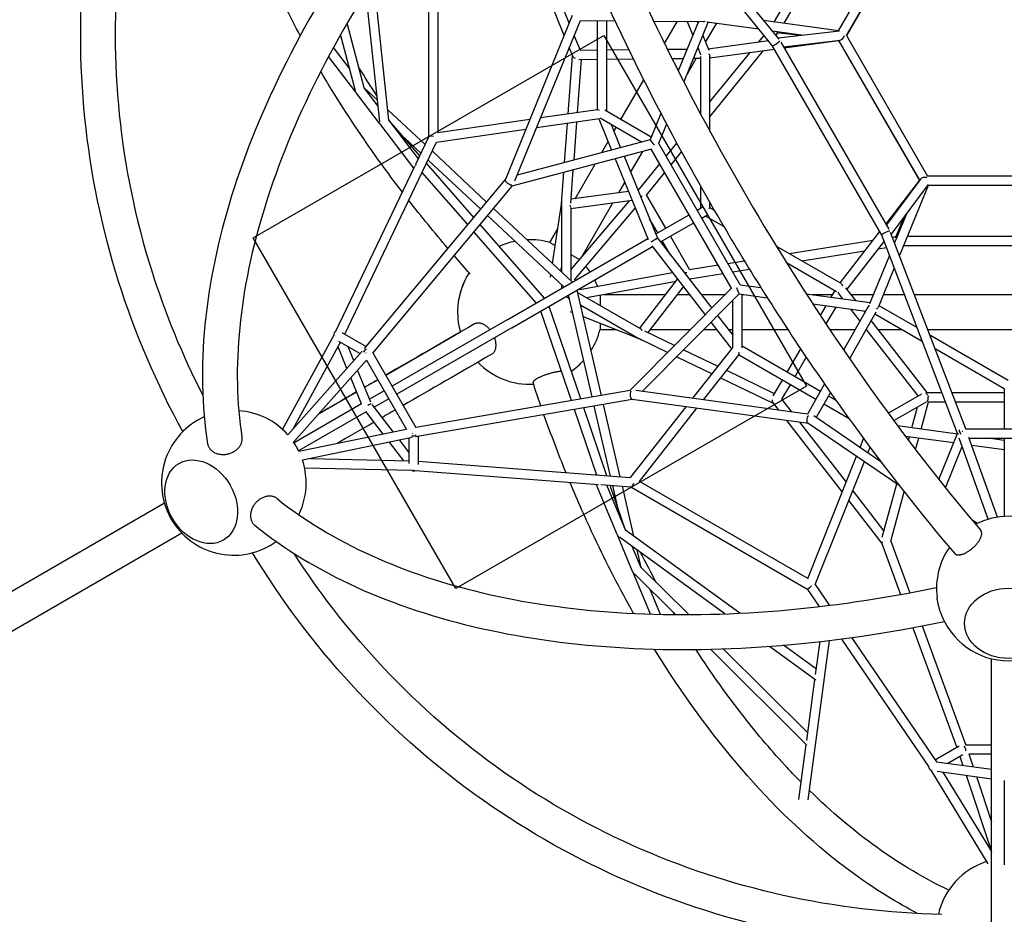
# Model space of a CAD drawing. Extents: x -5070 to 5180, y -5592 to 3848.
# Drawn here: x -882 to 820, y -1041 to 505 of the extents above; entities that cross this region are included whole.
import ezdxf

# ---------------------------------------------------------------- set-up
doc = ezdxf.new("R2010")
doc.units = 0
doc.header["$LTSCALE"] = 350
doc.linetypes.add('STRICHPUNKT', pattern=[1, 0.5, -0.25, 0, -0.25])
for name, color, linetype in [('FU', 1, 'CONTINUOUS'), ('NET', 7, 'CONTINUOUS'), ('SICHER-MIN', 7, 'STRICHPUNKT')]:
    doc.layers.add(name, color=color, linetype=linetype)

msp = doc.modelspace()

# ---------------------------------------------------------------- linework, layer by layer
at = {"layer": 'FU', "color": 1, "linetype": 'Continuous', "elevation": 0}
msp.add_lwpolyline([(-478.1, 128.1), (128.1, 478.1), (478.1, -128.1), (-128.1, -478.1), (-478.1, 128.1)], dxfattribs=at)
at = {"layer": 'NET'}
for p, q in [((422.7, 501.9), (604.7, 817.1)), ((439.8, 499.5), (615.3, 803.5)), ((430.9, 471.4), (201.7, 753.7)), ((419.1, 460.6), (187.7, 745.4)), ((533.4, 486.1), (673.8, 729.2)), ((547.3, 478.1), (687.6, 721.2)), ((687.6, 721.2), (547.3, 478.1)), ((-174.6, 302.4), (-174.6, 653.9)), ((-158.6, 309.8), (-158.6, 646.8)), ((59.5, 478.1), (0.1, 623.4)), ((68.2, 499.2), (18.5, 620.7)), ((-243.7, 331.7), (-269.6, 574.4)), ((-259.5, 328.7), (-283.3, 552.8)), ((-42.4, 228.7), (73.9, 513.3)), ((-286.2, 387.5), (-315.7, 499.4)), ((-25.9, 226.7), (87.4, 504)), ((87.4, 503.9), (146.9, 503.4)), ((116.2, 503.7), (116.2, 349.5)), ((132.2, 503.5), (132.2, 347.2)), ((214, 502.8), (299.4, 502.1)), ((233, 463.8), (255.3, 502.5)), ((291.6, 502.1), (256.6, 416.6)), ((308.5, 501.3), (266.2, 397.8)), ((271.8, 502.3), (281.7, 478.1)), ((289.1, 502.2), (290.4, 499.2)), ((303.9, 466.1), (323.1, 499.3)), ((305.8, 501.6), (395.7, 489.4)), ((404.1, 504.4), (533.8, 486.7)), ((-301.3, 382), (-327.1, 479.7)), ((87.4, 452.2), (76.8, 478.1)), ((299, 478.1), (309.5, 452.3)), ((395.7, 466.7), (404.9, 478.1)), ((418.8, 486.2), (473.8, 478.7)), ((425.5, 478.1), (429.1, 482.5)), ((467.8, 478.1), (426.3, 482.8)), ((429.1, 473.6), (535.1, 485.8)), ((547.3, 478.1), (687.7, 234.9)), ((308.5, 454.8), (412.3, 469)), ((608.4, 132.6), (419, 460.6)), ((620.9, 142.9), (434.3, 466.3)), ((438.7, 458.6), (536.5, 469.8)), ((439.8, 456.6), (533.8, 469.4)), ((533.7, 469.5), (673.5, 227.5)), ((533.8, 469.4), (673.4, 227.6)), ((-311.3, 420.1), (-339.6, 457.1)), ((66.4, 342.3), (73.9, 442.8)), ((74.3, 442), (68.2, 456.9)), ((116.2, 452.4), (87.4, 452.2)), ((171.1, 452.9), (132.2, 452.6)), ((271.8, 453.8), (238, 453.5)), ((291.6, 454), (289.1, 453.9)), ((290.4, 456.9), (294.5, 446.7)), ((311.4, 439.1), (422.7, 454.2)), ((311.4, 337.6), (404.1, 451.7)), ((311.4, 363), (380.9, 448.5)), ((-300.7, 379.8), (-348, 441.7)), ((82.6, 344.7), (89.5, 436.2)), ((116.2, 436.4), (84.6, 436.1)), ((178.9, 437), (132.2, 436.6)), ((265.2, 437.7), (246, 437.6)), ((270.3, 407.9), (287.6, 437.9)), ((295.4, 438), (282.6, 437.9)), ((295.4, 341.9), (295.4, 441.5)), ((311.4, 312.2), (311.4, 441.4)), ((157.3, 332.7), (196.8, 401.2)), ((-300.6, 379.2), (-300.9, 380.7)), ((-299.3, 378), (-300.5, 379)), ((-259.1, 325.3), (-299.6, 378.3)), ((-262.4, 356), (-286.6, 387.7)), ((-263.5, 366.4), (-286.2, 387.7)), ((-180.9, 289.3), (-245.6, 349.7)), ((116.7, 349.6), (18.5, 335.4)), ((209.9, 302.4), (129.5, 348.8)), ((226.6, 343.2), (207.9, 297.6)), ((295, 342.7), (295.4, 343.3)), ((-259.1, 325), (-259.3, 326.7)), ((-257.6, 323.3), (-259.1, 325)), ((-200.4, 248.5), (-257.7, 323.5)), ((-192.7, 264.7), (-244.5, 332.6)), ((-190, 270.2), (-243.7, 331.7)), ((0.1, 332.7), (-159.1, 309.7)), ((120.3, 333.9), (11.5, 318.2)), ((60, 258.4), (65.1, 326)), ((76.4, 262.7), (81.4, 328.3)), ((119.2, 333.8), (141.2, 279.9)), ((193, 293.6), (121.5, 335)), ((140.5, 324), (156.8, 284)), ((236.3, 324.7), (222.5, 291)), ((-6.9, 315.6), (-161.2, 293.2)), ((145.3, 312), (149.3, 318.9)), ((-320.1, -38.2), (-161.2, 293.4)), ((-188.1, 274.1), (-216.8, 300.9)), ((-197.1, 255.5), (-174.5, 302.6)), ((207.9, 297.6), (-21.9, 236.6)), ((124.2, 275.4), (135.2, 294.5)), ((209.5, 302.6), (211.1, 305.3)), ((363.8, 47.2), (222.7, 291.5)), ((235.4, 269.4), (253.8, 292)), ((-74.7, 190.1), (-168.6, 277.8)), ((210.5, 281.7), (-30.9, 217.7)), ((174.2, 241.4), (195.1, 277.6)), ((348.8, 41), (209.9, 281.6)), ((244, 254.6), (262, 276.8)), ((-96.9, 163.5), (-178.6, 257.1)), ((-85, 177.8), (-175.9, 262.7)), ((78.2, 195.8), (112.9, 255.8)), ((147.3, 265), (204.5, 125.2)), ((162.9, 269.1), (220.6, 127.9)), ((187.8, 210.7), (224.6, 256.1)), ((-336, -34.3), (-198.9, 251.8)), ((-107.3, 151), (-186.1, 241.4)), ((54.6, 186.7), (58.8, 241.5)), ((70.8, 188.1), (75.1, 245.8)), ((201.5, 202.2), (233.2, 241.3)), ((-285.9, -63.2), (-42.3, 229)), ((153.8, 206.1), (164.1, 223.9)), ((673.4, 227.6), (615.3, 152.6)), ((675.1, 229.7), (616.5, 150.6)), ((968.4, 234.9), (687.6, 234.9)), ((968.4, 234.9), (687.7, 234.9)), ((-271.5, -70.9), (-30.8, 217.7)), ((170.5, 208.3), (71.3, 194.8)), ((187.8, 210.7), (186.8, 210.6)), ((295.4, 179.8), (295.4, 216.6)), ((688.3, 220.5), (624.7, 134.8)), ((688.4, 218.9), (638.9, 97.7)), ((968.4, 218.9), (687.7, 218.9)), ((54.6, 190.2), (54.6, 186.1)), ((176.7, 193), (70.6, 178.6)), ((70.6, 72.6), (172.4, 192.4)), ((89.7, 95.1), (143.7, 188.5)), ((234.9, 144.9), (201.7, 202.4)), ((311.4, 179.8), (311.4, 188.6)), ((73.5, 51.7), (-63, 179.1)), ((39.3, 83.6), (54.6, 186.1)), ((54.6, 184.6), (54.6, 69.3)), ((70.6, 180.9), (70.6, 54.4)), ((77, 55.4), (182.3, 179.4)), ((289.2, 176.2), (298.1, 181.3)), ((311.4, 179.8), (309.4, 178.6)), ((319, 175.4), (311.4, 179.8)), ((651.6, 171.1), (630.5, 119.6)), ((59, 43.3), (-73.3, 166.8)), ((221, 136.9), (207.1, 161)), ((217.8, 135), (275.4, 168.2)), ((225.8, 121.1), (283.4, 154.4)), ((297.2, 162.4), (306.1, 167.5)), ((335.3, 147.5), (303.4, 165.9)), ((647.9, 166.2), (631.3, 127.8)), ((10.9, 15.6), (-96.6, 138.8)), ((25.1, 23.7), (-86.2, 151.3)), ((34.5, 120.1), (48.3, 143.9)), ((604.7, 139), (536, 50.2)), ((753.5, -202.2), (623.7, 137.5)), ((-39.4, -13.5), (203.8, 126.9)), ((34.5, 120.1), (43.9, 114.7)), ((221.1, 127.1), (314.5, 6.5)), ((243, 98.9), (229, 123)), ((276.1, 73.4), (242.9, 131)), ((448.1, 100.9), (593.2, 124.1)), ((612.3, 122.5), (548.1, 39.7)), ((739.5, -210.2), (608.4, 132.6)), ((626.8, 129.5), (632.4, 130.4)), ((652.5, 131.1), (1003.5, 131.1)), ((-31.4, -27.3), (211.8, 113)), ((210.6, 114.5), (303.1, -4.9)), ((538, 49), (426, 113.6)), ((470.1, 88.2), (578.9, 105.6)), ((602, 109.3), (616.4, 111.6)), ((646, 115.1), (1010.1, 115.1)), ((70.6, 99.3), (85.8, 90.5)), ((342.5, 84), (370.7, 88.5)), ((621.7, 97.9), (587.3, 14)), ((53.5, 70.3), (54.6, 77.7)), ((86.4, 39), (246.5, 68.2)), ((275.8, 73.4), (325.5, 81.3)), ((351, 69.2), (379.8, 73.8)), ((530.1, 35.1), (443.8, 84.9)), ((444.3, 84.1), (445, 84.2)), ((630, 76.1), (602.6, 9)), ((35.8, 60), (36.4, 64.4)), ((98.1, 24.8), (252.8, 53.1)), ((189.9, -28.2), (255.5, 56.5)), ((275.8, 56.5), (276.4, 57.3)), ((276.3, 57.3), (334.1, 66.5)), ((54.6, 47.4), (54.6, 40.7)), ((123.6, -144.1), (81.5, 37.8)), ((173.1, -135.6), (349.2, 41.5)), ((204.4, -35.7), (265.7, 43.5)), ((363.3, 47.2), (399.3, 42.3)), ((527, 36.9), (520.5, 25.8)), ((563.5, 19.9), (546.5, 41.9)), ((62.6, 26.9), (68.3, 23.6)), ((107.8, -146.9), (67, 29.4)), ((82.4, 33.9), (192, -29.3)), ((121.3, 29.1), (121.3, 11.5)), ((127.2, 30.2), (235.1, 30.2)), ((194, -137.3), (361.7, 31.3)), ((255.3, 30.2), (276, 30.2)), ((296.2, 30.2), (338, 30.2)), ((350.8, -62.3), (350.8, 20.4)), ((361.6, 31.3), (410.5, 24.6)), ((366.8, -62.2), (366.8, 30.6)), ((366.8, 30.2), (370, 30.2)), ((477.6, 31.6), (588.4, 16.5)), ((488.5, 30.2), (523.1, 30.2)), ((540.9, 23), (534.1, 31.7)), ((538.9, 25.5), (537.7, 23.4)), ((555.6, 30.2), (594, 30.2)), ((611.2, 30.2), (647.6, 30.2)), ((664.7, 30.2), (991.3, 30.2)), ((71.9, -153.1), (18.9, 1.7)), ((87.9, -150.3), (33.1, 9.8)), ((69.9, 1), (73.9, -0.6)), ((87.3, 12.6), (187.1, -45)), ((87.6, 11.2), (94.5, 8.4)), ((489, 13.9), (580.6, 1.4)), ((511.7, 10.8), (501.9, -5.8)), ((528.9, 8.5), (511.8, -20.6)), ((584.5, 8.3), (542.4, -66.1)), ((570.9, -15.8), (554.8, 5)), ((579.4, -0.7), (577.5, 1.9)), ((603.5, 11.2), (669.4, -26.8)), ((-39.4, -13.5), (-238.2, -128.3)), ((92, -7.8), (188.5, -45.8)), ((324.4, -6.2), (350.8, -40.3)), ((598.1, -0.1), (552.5, -80.8)), ((686.9, -139.4), (590.1, -14.4)), ((596.4, -3.2), (678.4, -50.6)), ((-31.4, -27.3), (-230.2, -142.1)), ((121.3, -19.3), (121.3, -30.1)), ((121.3, -30.1), (148.8, -30.1)), ((198.3, -32.7), (250.4, -57.8)), ((208.6, -30.1), (278, -30.1)), ((300.5, -30.1), (322.7, -30.1)), ((313, -17.6), (348.6, -63.7)), ((342.9, -30.1), (350.8, -30.1)), ((366.8, -30.1), (445.8, -30.1)), ((518.1, -30.1), (562.8, -30.1)), ((581.2, -30.1), (582, -30.1)), ((671.1, -145.1), (581.5, -29.5)), ((602.3, -30.1), (643.1, -30.1)), ((687.8, -30.1), (968.2, -30.1)), ((-427.9, -202.8), (-338.5, -39.4)), ((-331.1, -50.3), (-293.6, -71.9)), ((-324.8, -35.5), (-282.9, -59.6)), ((-249.2, -109.1), (-120.1, -34.5)), ((-120.1, -34.6), (-120.1, -34.5)), ((188.4, -45.8), (192, -47.8)), ((189, -46), (238.5, -69.8)), ((691.4, -39.5), (826.9, -117.8)), ((-418.4, -212.3), (-289.7, -67.5)), ((-409.2, -201.9), (-327.4, -52.4)), ((-316.2, -97.4), (-331.5, -60)), ((-304.4, -84.1), (-314.3, -60)), ((265.7, -65.2), (325, -93.7)), ((349.3, -62.8), (281.3, -149.2)), ((502.2, -137.3), (366.8, -59.1)), ((467.9, -63.5), (444.2, -103.8)), ((700.4, -63.2), (820, -132.3)), ((-408.4, -225.1), (-282.5, -83.5)), ((-282.7, -83.1), (-213.3, -203.3)), ((-271.4, -70.8), (-197, -199.6)), ((253.8, -77.2), (314.9, -106.6)), ((361.1, -73.7), (299.7, -151.7)), ((494.3, -151.2), (360.8, -74.1)), ((477.8, -78.2), (458, -111.8)), ((-275, -156), (-297.7, -100.6)), ((339.8, -100.8), (422.5, -140.6)), ((-291.1, -158.8), (-309.5, -113.9)), ((-285.6, -130.1), (-263.1, -117.1)), ((329.6, -113.7), (420.5, -157.4)), ((436.1, -117.6), (420, -144.8)), ((173.2, -135.6), (-197.1, -199.6)), ((480.2, -176.3), (183.4, -135.8)), ((449.9, -125.6), (435.3, -150.4)), ((509.4, -124.4), (480.1, -176.3)), ((820, -132.2), (820, -202.2)), ((-364.3, -175.5), (-299.6, -138.2)), ((-252, -136.3), (-277.1, -150.8)), ((-244, -150.1), (-269.1, -164.6)), ((177.1, -151.1), (-197.8, -216)), ((481.5, -192.6), (176.9, -151.1)), ((435.3, -150.4), (452.4, -172.5)), ((519.6, -139), (495, -182.4)), ((529.5, -153), (516, -145.3)), ((619.5, -174.9), (677.7, -141.3)), ((686.5, -139.4), (712.4, -139.4)), ((729.6, -139.4), (820, -139.4)), ((-291.1, -158.8), (-407.7, -226.1)), ((-236, -207.5), (-272.6, -160.1)), ((116, -281.9), (77.1, -168.4)), ((133.3, -283.2), (93.1, -165.6)), ((139.5, -283.7), (111.4, -162.5)), ((156.2, -284.9), (127.2, -159.7)), ((269.8, -163.7), (173.3, -286.3)), ((288.2, -166.2), (188.7, -292.7)), ((419.9, -156.7), (429.8, -169.4)), ((551.9, -184.5), (508.2, -159.2)), ((629.1, -187.8), (685.8, -155.1)), ((660.4, -200.2), (670.2, -164.1)), ((676.4, -202.4), (689.1, -155.4)), ((688.5, -155.4), (718.5, -155.4)), ((735.7, -155.4), (820, -155.4)), ((-283.1, -172.7), (-399.7, -240)), ((-253.4, -211.1), (-283.1, -172.7)), ((606.9, -258.8), (491, -179.7)), ((-408.8, -201.2), (-408.3, -200.9)), ((-213.6, -202.8), (-399.2, -241.1)), ((443.8, -187.4), (539.9, -311.6)), ((466.4, -190.5), (546.8, -294.3)), ((638.3, -299.6), (480.7, -192.1)), ((739.1, -211), (635.8, -196.9)), ((753.2, -202.2), (902.8, -202.2)), ((-203.3, -217.1), (-393.1, -256.2)), ((-209.1, -218.3), (-209.1, -261.6)), ((-193.1, -215.2), (-193.1, -263.5)), ((570.8, -234.2), (577, -218.8)), ((732.8, -226.3), (649.3, -214.9)), ((654.6, -221.9), (656.2, -215.8)), ((666.8, -237.9), (672.2, -218)), ((707, -289.4), (739.4, -210.1)), ((792.5, -358.2), (742.4, -218.2)), ((808.2, -354.6), (758.9, -216.7)), ((759.4, -218.2), (896.6, -218.2)), ((820, -222), (792.2, -218.2)), ((820, -218.2), (820, -353.3)), ((-217.7, -257.1), (-242.5, -225.1)), ((-209.1, -242.1), (-225, -221.5)), ((584.4, -243.4), (588.2, -233.9)), ((718.5, -303.7), (747.5, -232.6)), ((820, -238.1), (763.8, -230.5)), ((-379.5, -253.4), (-209.1, -257.3)), ((480.4, -460.5), (564.7, -249.4)), ((-389.5, -269.2), (-203.3, -273.5)), ((-193.1, -258.1), (173.5, -286.3)), ((493.3, -471.2), (578.3, -258.6)), ((-197.7, -273.8), (118.8, -298.1)), ((151.2, -384.8), (114.9, -297.8)), ((122.4, -298.4), (174.8, -302.4)), ((165.7, -378), (132.8, -299.2)), ((165.4, -376.9), (139, -299.7)), ((152.1, -338.1), (143.3, -300)), ((180, -387.5), (160, -301.3)), ((174.6, -302.4), (479, -478.2)), ((189, -292.3), (480.9, -460.8)), ((609.3, -389), (634.3, -296.9)), ((558.2, -309), (612.1, -378.7)), ((624, -396), (647.1, -310.8)), ((-1885.3, -1053.7), (-631.9, -330)), ((551.3, -326.2), (608.6, -400.2)), ((773.9, -365.3), (764.7, -360)), ((-601.7, -382.2), (-1855.2, -1105.9)), ((151.9, -386.8), (151.1, -384.7)), ((153.2, -387.8), (151.9, -386.8)), ((177.7, -448.5), (152.1, -387)), ((337.1, -521.8), (154.8, -389)), ((362.7, -520.7), (165.4, -376.9)), ((192.4, -442), (177, -405.1)), ((608.5, -400), (640.9, -488.2)), ((624, -395.9), (656.9, -485.3)), ((192.5, -441.7), (185.5, -411.3)), ((274.6, -523.1), (192.4, -441.6)), ((177.9, -449.7), (177.6, -448.2)), ((179.1, -450.9), (178.1, -449.8)), ((208.5, -522.2), (178.5, -450.3)), ((251.8, -523.1), (180.1, -451.9)), ((493.4, -471.1), (518, -507)), ((226, -522.7), (208, -479.6)), ((478.8, -478.1), (500.1, -509.1)), ((678, -542.7), (753.6, -748.4)), ((662, -545.7), (738.2, -752.9)), ((494.5, -636.6), (414, -577.9)), ((495.3, -617.3), (438.5, -576)), ((481.4, -842.9), (518, -567.7)), ((494, -626.8), (501.6, -569.7)), ((538.5, -565.2), (689.2, -785.4)), ((556.2, -562.8), (703.2, -777.5)), ((478.9, -748.4), (312.1, -582.9)), ((480.6, -727.5), (334.2, -582.2)), ((478.9, -740.4), (492.9, -635.4)), ((465.2, -842.8), (477.9, -747.4)), ((797.9, -748.4), (753.4, -748.4)), ((742.3, -750.5), (701, -774.3)), ((748.6, -765.3), (722.8, -780.2)), ((758.9, -763.9), (766.3, -786.1)), ((797.9, -764.4), (759.1, -764.4)), ((703.1, -777.5), (797.9, -790.4)), ((743.5, -768.3), (748.6, -783.7)), ((693.4, -791.8), (792, -953.7)), ((704.4, -793.8), (797.9, -806.6)), ((714.2, -795.2), (797.9, -932.7)), ((754.3, -800.6), (797.9, -932.2)), ((771.9, -803), (797.9, -881.3)), ((820, -809.6), (820, -955.4))]:
    msp.add_line(p, q, dxfattribs=at)
for centre, start, end in [((0, 0), 101.8313, 115.094), ((0, 0), 73.9574, 92.2594), ((0, 0), 33.6694, 39.1379), ((0, 0), 147.1315, 175.3123), ((0, 0), 20.8621, 26.3306), ((0, 0), 175.3123, 196.0426), ((0, 0), 327.7198, 346.0426), ((0, 0), 304.8932, 318.1499), ((0, 0), 224.0031, 272.9311), ((-511.7, -295.4), 114.1264, 207.1651), ((-511.7, -295.4), 41.7029, 86.0987), ((-511.7, -295.4), 25.7626, 34.2418), ((-511.7, -295.4), 0, 18.3015), ((-511.7, -295.4), 333.9013, 0), ((828, -478), 62.668, 117.332), ((-511.7, -295.4), 212.8349, 305.8736), ((828, -478), 145.252, 187.0858), ((828, -478), 199.2221, 340.7779), ((828, -1068.9), 107.856, 167.0486)]:
    msp.add_arc(centre, 125, start, end, dxfattribs=at)
for centre, major_axis, ratio, start_param, end_param in [((303.4, 510), (8.76, 5.83), 0.619766, 3.88225, 4.288727), ((538, 478.1), (4.15, -8.46), 0.317842, 3.351863, 3.490166), ((538, 478.1), (-3.94, -7.83), 0.666878, 0.412583, 1.896966), ((425.7, 465.2), (6.61, 4.55), 0.198397, 3.15734, 5.902574), ((303.4, 446.1), (8.76, -5.83), 0.619765, 3.882249, 4.198181), ((303.4, 446.1), (-7.39, 6.45), 0.474498, 3.534292, 4.264019), ((82.1, 444.1), (8.02, 1.26), 0.680889, 3.300854, 4.086252), ((303.4, 446.1), (8.76, -5.83), 0.619765, 6.108415, 6.385174), ((-293.4, 383.4), (-7.13, -4.26), 0.211446, 6.222272, 6.58266), ((-293.4, 383.4), (-7.13, -4.26), 0.211446, 2.914292, 3.08068), ((124.2, 342.6), (7.87, -6.81), 0.210723, 2.222295, 2.961124), ((-251.4, 328.4), (-7.69, -3.36), 0.053481, 6.266312, 6.645424), ((-251.4, 328.4), (-7.69, -3.36), 0.053481, 2.964356, 3.12472), ((-166.6, 300.6), (7.98, -1.81), 0.341339, 1.648217, 3.064172), ((213.8, 290.9), (-5.9, 6.71), 0.066166, 0.032912, 1.92045), ((-191.1, 249.5), (-6.36, -4.86), 0.972983, 4.9823, 5.215173), ((-35.4, 224.8), (6.92, -4.16), 0.445499, 3.210369, 5.566568), ((683, 226.9), (-8.75, 0.5), 0.666866, 4.385341, 5.870627), ((683, 226.9), (-5.25, 7.82), 0.317838, 2.786455, 2.931326), ((62.6, 185.6), (7.39, -6.45), 0.474498, 3.198179, 3.534292), ((192, 203.2), (-4.15, -8.46), 0.317837, 1.022167, 1.485476), ((62.6, 185.6), (7.95, -0.89), 0.769931, 3.228278, 3.274464), ((62.6, 185.6), (7.39, -6.45), 0.474498, 0.392699, 0.88251), ((303.4, 175.2), (8.59, 4.96), 0.806433, 6.153157, 6.413213), ((615.7, 136.1), (7.24, 3.45), 0.198377, 0.380609, 3.125847), ((213.8, 123.5), (-6.99, -4.04), 0.000008, 4.221679, 5.398699), ((213.8, 123.4), (-4, 6.93), 0.628316, 4.565862, 4.861123), ((213.8, 123.5), (-6.99, -4.04), 0.000008, 3.198341, 3.925913), ((-76.3, 26.6), (25.2, 72.2), 0.576634, 1.175045, 1.993313), ((-76.3, 26.6), (-25.2, -72.2), 0.576634, 4.316638, 5.134906), ((272, 64.7), (-9.4, 0.64), 0.317837, 4.797709, 5.260697), ((358.8, 39.8), (2.86, -8.46), 0.06616, 4.362631, 6.250276), ((538, 39.7), (-0.7, 10.5), 0.619765, 2.085004, 2.400937), ((538, 39.7), (-0.7, 10.5), 0.619765, 6.181197, 6.457955), ((538, 39.7), (1.89, -9.63), 0.474498, 2.019166, 2.748894), ((593.4, 7.8), (9.43, 4.67), 0.619763, 1.992188, 2.400944), ((593.4, 7.8), (-9.28, -3.17), 0.474502, 2.059665, 2.748889), ((-330.5, -41.4), (6.22, -7.13), 0.82566, 2.958958, 3.971067), ((192, -38.6), (-1.89, 9.63), 0.474498, 5.400675, 5.890486), ((192, -38.6), (3.2, 7.33), 0.769931, 3.008721, 3.054907), ((192, -38.6), (-1.89, 9.63), 0.474498, 2.748894, 3.085007), ((-281.1, -69.9), (-5.76, -5.76), 0.688507, 4.301505, 5.353674), ((-281.1, -69.9), (6.06, -5.22), 0.271357, 4.568736, 4.666521), ((358.8, -63.7), (-2, 10.2), 0.21072, 3.322058, 4.063756), ((177, -143), (-0.14, 8.07), 0.445492, 0.716624, 3.072817), ((425.6, -151), (5.1, 6.31), 0.680889, 2.196933, 2.982332), ((683, -147.4), (2.11, -7.87), 0.688495, 1.753351, 2.482851), ((683, -147.4), (2.11, -7.87), 0.688495, 0.282445, 1.457633), ((683, -147.4), (-8.76, -1.75), 0.066169, 3.812413, 4.10773), ((-281.1, -162.3), (-6.99, -4.04), 0.000008, 3.438525, 4.57925), ((484.4, -184.9), (2.91, 7.57), 0.680882, 0.944657, 2.982335), ((748, -210.2), (5.25, -7.82), 0.317838, 3.54736, 4.592604), ((-201.1, -208.4), (-7.87, -2.11), 0.688495, 0.931904, 1.979471), ((-201.1, -208.4), (-1.49, 7.86), 0.271351, 1.616545, 1.713181), ((-201.1, -208.4), (-1.49, 7.86), 0.271351, 2.710956, 2.81655), ((748, -210.2), (7.5, 2.78), 0.403587, 2.45699, 2.584759), ((748, -210.2), (7.5, 2.78), 0.403587, 1.361398, 1.483193), ((-201.1, -265.5), (-3.06, 8.95), 0.825657, 2.317392, 3.319073), ((-201.1, -265.5), (0.4, 7.99), 0.321715, 3.461665, 3.592699), ((177, -294.6), (2.42, 7.81), 0.341336, 3.219012, 4.634963), ((158.6, -381.8), (-6.75, -4.98), 0.053481, 5.920947, 6.300058), ((158.6, -381.8), (-6.75, -4.98), 0.053481, 3.158466, 3.318829), ((615.6, -396.3), (7.07, 3.91), 0.445501, 2.424972, 3.072815), ((185.2, -445.7), (-7.26, -4.05), 0.211446, 3.202506, 3.368893), ((185.2, -445.7), (-7.26, -4.05), 0.211446, 5.98371, 6.344098), ((484.4, -472.1), (5.56, 6), 0.341339, 3.219013, 4.789803), ((748, -756.4), (2.11, -7.87), 0.688495, 1.101024, 2.241722), ((698.6, -785), (9.28, 1.82), 0.825657, 2.938186, 3.995889)]:
    msp.add_ellipse(centre, major_axis=major_axis, ratio=ratio, start_param=start_param, end_param=end_param, dxfattribs=at)
for centre, major_axis, ratio in [((-568.1, -328), (38.2, -66.3), 0.752483), ((-568.1, -328), (-38.2, 66.3), 0.752483), ((828, -538.1), (76.5, 0), 0.794633), ((828, -538.1), (-76.5, 0), 0.794633)]:
    msp.add_ellipse(centre, major_axis=major_axis, ratio=ratio, dxfattribs=at)
for points, knots in [([(-597.3, 1168.4), (-644.3, 1083.5), (-682.6, 994.4), (-740.5, 810.9), (-760, 716.6), (-779.5, 526.1), (-779.5, 430), (-760, 239.5), (-740.5, 145.2), (-683.2, -36.4), (-645.9, -123.8), (-600.2, -207.1)], [2.6644438, 2.6644438, 2.6644438, 2.6644438, 2.8553033, 2.8553033, 3.0461629, 3.0461629, 3.2370224, 3.2370224, 3.427882, 3.427882, 3.6148419, 3.6148419, 3.6148419, 3.6148419]), ([(-545.6, 1137.4), (-590.4, 1056.2), (-626.9, 971), (-681.9, 795.7), (-700.5, 705.7), (-719.1, 523.9), (-719.1, 432.2), (-700.5, 250.4), (-681.9, 160.4), (-631, -1.6), (-601.2, -74.3), (-565.3, -144.3)], [2.6658971, 2.6658971, 2.6658971, 2.6658971, 2.8561753, 2.8561753, 3.0464535, 3.0464535, 3.2367318, 3.2367318, 3.42701, 3.42701, 3.5885753, 3.5885753, 3.5885753, 3.5885753]), ([(-397, 477.9), (-405.3, 493.3), (-413.3, 508.7), (-460.3, 601.8), (-492, 679.4), (-539.2, 831.6), (-554.8, 906.1), (-565.9, 1019.7), (-567.1, 1060.6), (-565.4, 1100.3)], [2.6438497, 2.6438497, 2.6438497, 2.6438497, 2.6815306, 2.6815306, 2.8723626, 2.8723626, 3.0631947, 3.0631947, 3.1743384, 3.1743384, 3.1743384, 3.1743384]), ([(-104.9, 888.1), (-169.7, 815.6), (-228.9, 740.7), (-335.1, 587.8), (-381.7, 509.8), (-460.2, 354.2), (-491.9, 276.7), (-539.2, 124.5), (-554.7, 50), (-568.8, -93.6), (-567.3, -162.6), (-557.1, -227.6)], [2.3017393, 2.3017393, 2.3017393, 2.3017393, 2.4906544, 2.4906544, 2.6814484, 2.6814484, 2.8722424, 2.8722424, 3.0630363, 3.0630363, 3.2538303, 3.2538303, 3.2538303, 3.2538303]), ([(62.9, 863.7), (92.9, 779.3), (127.7, 692.6), (205.6, 517.7), (248.7, 429.5), (341.8, 254.9), (391.7, 168.5), (496.4, 0.6), (551.2, -80.8), (663.7, -235.8), (721.4, -309.2), (779.4, -377.4)], [5.8070457, 5.8070457, 5.8070457, 5.8070457, 5.9975015, 5.9975015, 6.1879574, 6.1879574, 6.3784132, 6.3784132, 6.5688691, 6.5688691, 6.759325, 6.759325, 6.759325, 6.759325]), ([(-60.9, 846.9), (-123.8, 776.3), (-181.4, 703.4), (-284.2, 555.2), (-329.3, 479.8), (-404.9, 330), (-435.3, 255.6), (-480.3, 110.8), (-495, 40.4), (-508.3, -93.8), (-506.9, -157.6), (-497.7, -217)], [2.302693, 2.302693, 2.302693, 2.302693, 2.4910868, 2.4910868, 2.6814338, 2.6814338, 2.8717809, 2.8717809, 3.0621279, 3.0621279, 3.252475, 3.252475, 3.252475, 3.252475]), ([(5.8, 844.3), (36.3, 758.3), (71.7, 670), (150.9, 492.2), (194.7, 402.7), (289.2, 225.4), (339.8, 137.7), (446.1, -32.7), (501.7, -115.4), (616.1, -272.9), (674.8, -347.7), (734.1, -417.1)], [5.8064631, 5.8064631, 5.8064631, 5.8064631, 5.997152, 5.997152, 6.1878409, 6.1878409, 6.3785297, 6.3785297, 6.5692186, 6.5692186, 6.7599075, 6.7599075, 6.7599075, 6.7599075]), ([(-220.3, 207.1), (-241.7, 235), (-262.2, 263.1), (-310.4, 332.5), (-337, 374), (-361.6, 415.6)], [2.4204518, 2.4204518, 2.4204518, 2.4204518, 2.4906985, 2.4906985, 2.5928789, 2.5928789, 2.5928789, 2.5928789]), ([(-68.9, -30.6), (-69.1, -30.4), (-69.2, -30.2), (-70, -29.3), (-70.7, -28.6), (-71.9, -27.3), (-72.6, -26.7), (-74, -25.5), (-74.7, -24.9), (-76.2, -23.8), (-76.9, -23.3), (-78.4, -22.3), (-79.1, -21.9), (-80.5, -21.2), (-81.2, -20.9), (-82.7, -20.3), (-83.5, -20), (-84.9, -19.6), (-85.7, -19.4), (-87.1, -19.1), (-87.8, -19.1), (-89.1, -19), (-89.8, -19), (-91.1, -19.1), (-91.8, -19.2), (-93.1, -19.5), (-93.7, -19.7), (-94.9, -20.2), (-95.5, -20.4), (-96, -20.7)], [97.019024, 97.019024, 97.019024, 97.019024, 97.706823, 97.706823, 100.497366, 100.497366, 103.288934, 103.288934, 106.080503, 106.080503, 108.872071, 108.872071, 111.663639, 111.663639, 114.45544, 114.45544, 117.24724, 117.24724, 120.039041, 120.039041, 122.830842, 122.830842, 125.623739, 125.623739, 128.416637, 128.416637, 131.209534, 131.209534, 134.001428, 134.001428, 134.001428, 134.001428]), ([(-65.8, -72.9), (-65.8, -72.9), (-65.8, -72.9), (-65.3, -72.6), (-64.8, -72.3), (-63.8, -71.5), (-63.3, -71), (-62.4, -70.1), (-62, -69.5), (-61.2, -68.4), (-60.9, -67.8), (-60.3, -66.7), (-60, -66), (-59.5, -64.7), (-59.3, -63.9), (-58.9, -62.4), (-58.8, -61.6), (-58.6, -60.1), (-58.5, -59.3), (-58.4, -57.7), (-58.4, -56.9), (-58.5, -55.1), (-58.6, -54.2), (-58.8, -52.4), (-58.9, -51.5), (-59.3, -49.7), (-59.5, -48.8), (-60, -47.1), (-60.3, -46.2), (-60.7, -45), (-60.8, -44.7), (-60.9, -44.4)], [44.66595, 44.66595, 44.66595, 44.66595, 44.666954, 44.666954, 47.46039, 47.46039, 50.253825, 50.253825, 53.04726, 53.04726, 55.840696, 55.840696, 58.633139, 58.633139, 61.425583, 61.425583, 64.218026, 64.218026, 67.01047, 67.01047, 69.801625, 69.801625, 72.59278, 72.59278, 75.383935, 75.383935, 78.17509, 78.17509, 80.965116, 80.965116, 81.849103, 81.849103, 81.849103, 81.849103]), ([(-263.1, -117.1), (-266.1, -118.9), (-269.2, -120.7), (-276.7, -125), (-281.2, -127.6), (-285.6, -130.1)], [4.05070184, 4.05070184, 4.05070184, 4.05070184, 4.06168014, 4.06168014, 4.07805091, 4.07805091, 4.07805091, 4.07805091]), ([(54.6, -102.6), (54.5, -102.6), (54.4, -102.6), (53.6, -102.6), (52.9, -102.7), (51.4, -102.8), (50.6, -102.9), (49.1, -103.1), (48.3, -103.3), (46.6, -103.5), (45.7, -103.7), (43.9, -104.1), (43, -104.3), (41.1, -104.7), (40.2, -104.9), (38.5, -105.3), (37.6, -105.5), (35.7, -106.1), (34.7, -106.3), (32.7, -106.9), (31.8, -107.2), (29.9, -107.8), (28.9, -108.1), (27.2, -108.7), (26.3, -109), (24.5, -109.7), (23.6, -110), (21.8, -110.7), (20.9, -111.1), (19.3, -111.8), (18.5, -112.1), (17, -112.8), (16.3, -113.1), (14.8, -113.8), (14.1, -114.2), (12.8, -114.9), (12.1, -115.3), (11, -116), (10.4, -116.3), (9.5, -116.9), (9, -117.3), (8.1, -117.9), (7.7, -118.2), (7, -118.9), (6.7, -119.2), (6.2, -119.8), (6, -120), (5.7, -120.5), (5.6, -120.8), (5.4, -121.3), (5.4, -121.5), (5.4, -121.9), (5.5, -122), (5.5, -122.1)], [83.385706, 83.385706, 83.385706, 83.385706, 83.75515, 83.75515, 86.545169, 86.545169, 89.335188, 89.335188, 92.125207, 92.125207, 94.915225, 94.915225, 97.705244, 97.705244, 100.495263, 100.495263, 103.286359, 103.286359, 106.077455, 106.077455, 108.868551, 108.868551, 111.659648, 111.659648, 114.452034, 114.452034, 117.24442, 117.24442, 120.036806, 120.036806, 122.829192, 122.829192, 125.622623, 125.622623, 128.416054, 128.416054, 131.209485, 131.209485, 134.002916, 134.002916, 136.796328, 136.796328, 139.589741, 139.589741, 142.383153, 142.383153, 145.176565, 145.176565, 147.968907, 147.968907, 150.761249, 150.761249, 152.122719, 152.122719, 152.122719, 152.122719]), ([(-232.9, -169.4), (-236, -171.1), (-239, -172.9), (-246.5, -177.2), (-251, -179.8), (-255.4, -182.3)], [4.05069212, 4.05069212, 4.05069212, 4.05069212, 4.06165109, 4.06165109, 4.07801652, 4.07801652, 4.07801652, 4.07801652]), ([(-553.3, -236.4), (-552.8, -237), (-552.3, -237.6), (-551.1, -238.8), (-550.5, -239.3), (-549.2, -240.4), (-548.5, -241), (-547, -241.9), (-546.3, -242.4), (-544.8, -243.1), (-544, -243.5), (-542.3, -244.2), (-541.5, -244.5), (-539.6, -245.1), (-538.7, -245.3), (-536.9, -245.7), (-535.9, -245.9), (-534.2, -246.1), (-533.2, -246.2), (-531.3, -246.3), (-530.3, -246.3), (-528.3, -246.2), (-527.2, -246.2), (-525.3, -246), (-524.3, -245.8), (-522.5, -245.5), (-521.5, -245.2), (-519.6, -244.7), (-518.6, -244.4), (-516.7, -243.8), (-515.8, -243.4), (-514, -242.6), (-513.2, -242.1), (-511.6, -241.3), (-510.8, -240.8), (-509.2, -239.7), (-508.4, -239.2), (-506.9, -238), (-506.1, -237.4), (-504.8, -236.1), (-504.2, -235.5), (-503.1, -234.2), (-502.5, -233.5), (-501.5, -232.1), (-501, -231.3), (-500.1, -229.8), (-499.7, -229), (-499, -227.5), (-498.7, -226.7), (-498.3, -225.3), (-498.1, -224.5), (-497.8, -222.9), (-497.6, -222.1), (-497.5, -220.5), (-497.5, -219.7), (-497.6, -218.2), (-497.7, -217.6), (-497.7, -217)], [0, 0, 0, 0, 2.790555, 2.790555, 5.58111, 5.58111, 8.371664, 8.371664, 11.162219, 11.162219, 13.953812, 13.953812, 16.745405, 16.745405, 19.536998, 19.536998, 22.328591, 22.328591, 25.120415, 25.120415, 27.912239, 27.912239, 30.704062, 30.704062, 33.495886, 33.495886, 36.288779, 36.288779, 39.081673, 39.081673, 41.874566, 41.874566, 44.667459, 44.667459, 47.46089, 47.46089, 50.254322, 50.254322, 53.047753, 53.047753, 55.841184, 55.841184, 58.63357, 58.63357, 61.425956, 61.425956, 64.218342, 64.218342, 67.010728, 67.010728, 69.801824, 69.801824, 72.592921, 72.592921, 75.384017, 75.384017, 77.746558, 77.746558, 77.746558, 77.746558]), ([(-557.1, -227.6), (-557.1, -227.7), (-557.1, -227.8), (-557, -228.6), (-556.8, -229.3), (-556.3, -230.8), (-556, -231.6), (-555.4, -233), (-555, -233.8), (-554.2, -235.1), (-553.7, -235.8), (-553.3, -236.4)], [167.127641, 167.127641, 167.127641, 167.127641, 167.510231, 167.510231, 170.300267, 170.300267, 173.090303, 173.090303, 175.88034, 175.88034, 178.670376, 178.670376, 178.670376, 178.670376]), ([(179.3, -521), (155.6, -478.9), (133, -435), (96.9, -358.6), (82.8, -326.8), (69.3, -294.3)], [4.0322087, 4.0322087, 4.0322087, 4.0322087, 4.1344464, 4.1344464, 4.2046505, 4.2046505, 4.2046505, 4.2046505]), ([(-436.8, -322.6), (-437.3, -322.2), (-437.8, -321.8), (-439, -321), (-439.7, -320.6), (-441.2, -319.9), (-441.9, -319.6), (-443.5, -319.1), (-444.2, -318.9), (-445.7, -318.6), (-446.5, -318.4), (-448.2, -318.2), (-449.1, -318.2), (-450.8, -318.2), (-451.7, -318.3), (-453.5, -318.4), (-454.3, -318.6), (-456, -318.9), (-456.9, -319.1), (-458.6, -319.7), (-459.5, -320), (-461.3, -320.7), (-462.2, -321.1), (-463.9, -321.9), (-464.7, -322.4), (-466.3, -323.3), (-467.1, -323.9), (-468.7, -325), (-469.5, -325.6), (-471, -326.9), (-471.7, -327.6), (-473.2, -329), (-473.8, -329.8), (-475, -331.2), (-475.6, -331.9), (-476.8, -333.5), (-477.4, -334.4), (-478.4, -336.1), (-478.9, -336.9), (-479.8, -338.7), (-480.2, -339.5), (-480.9, -341.2), (-481.2, -342.1), (-481.8, -343.9), (-482.1, -344.8), (-482.5, -346.7), (-482.7, -347.6), (-482.9, -349.4), (-483, -350.3), (-483, -351.9), (-483, -352.8), (-482.9, -354.5), (-482.8, -355.4), (-482.5, -357.1), (-482.3, -357.9), (-481.9, -359.5), (-481.6, -360.3), (-481.3, -361)], [100.923818, 100.923818, 100.923818, 100.923818, 103.286359, 103.286359, 106.077455, 106.077455, 108.868552, 108.868552, 111.659648, 111.659648, 114.452034, 114.452034, 117.24442, 117.24442, 120.036806, 120.036806, 122.829192, 122.829192, 125.622623, 125.622623, 128.416054, 128.416054, 131.209485, 131.209485, 134.002917, 134.002917, 136.796329, 136.796329, 139.589741, 139.589741, 142.383153, 142.383153, 145.176565, 145.176565, 147.968908, 147.968908, 150.76125, 150.76125, 153.553592, 153.553592, 156.345934, 156.345934, 159.137008, 159.137008, 161.928082, 161.928082, 164.719156, 164.719156, 167.51023, 167.51023, 170.300266, 170.300266, 173.090303, 173.090303, 175.880339, 175.880339, 178.670376, 178.670376, 178.670376, 178.670376]), ([(-436.8, -322.6), (-390, -360.2), (-335.4, -393.2), (-212.5, -448.8), (-144.2, -471.4), (3.8, -504.8), (83.4, -515.6), (250.8, -525.1), (338.7, -523.7), (518.5, -508.8), (610.4, -495.4), (703, -476.2)], [3.6830685, 3.6830685, 3.6830685, 3.6830685, 3.8734155, 3.8734155, 4.0637626, 4.0637626, 4.2541096, 4.2541096, 4.4444567, 4.4444567, 4.6328504, 4.6328504, 4.6328504, 4.6328504]), ([(-620, -357.9), (-620.4, -357.1), (-620.9, -356.3), (-621.9, -354.6), (-622.3, -353.7), (-622.9, -352.7), (-622.9, -352.6), (-622.9, -352.5)], [0, 0, 0, 0, 2.790321, 2.790321, 5.580642, 5.580642, 5.86258, 5.86258, 5.86258, 5.86258]), ([(-616.8, -363.2), (-616.8, -363.1), (-616.9, -363.1), (-617.5, -362.1), (-618, -361.3), (-619, -359.6), (-619.5, -358.8), (-620, -357.9)], [172.778723, 172.778723, 172.778723, 172.778723, 173.060661, 173.060661, 175.850982, 175.850982, 178.641304, 178.641304, 178.641304, 178.641304]), ([(-481.3, -361), (-481.1, -361.7), (-480.7, -362.4), (-479.9, -363.8), (-479.5, -364.5), (-478.6, -365.8), (-478.1, -366.4), (-477, -367.5), (-476.4, -368), (-475.8, -368.6), (-475.7, -368.6), (-475.6, -368.7)], [0, 0, 0, 0, 2.790036, 2.790036, 5.580073, 5.580073, 8.370109, 8.370109, 11.160145, 11.160145, 11.542734, 11.542734, 11.542734, 11.542734]), ([(-475.6, -368.7), (-424.5, -410), (-365.4, -445.8), (-234.1, -505.4), (-161.7, -529.2), (-6.4, -564.3), (76.7, -575.6), (250.6, -585.5), (341.5, -584), (527, -568.6), (621.5, -554.7), (716.7, -534.9)], [3.6817131, 3.6817131, 3.6817131, 3.6817131, 3.8725071, 3.8725071, 4.0633011, 4.0633011, 4.254095, 4.254095, 4.444889, 4.444889, 4.6338041, 4.6338041, 4.6338041, 4.6338041]), ([(756.1, -414.8), (756.8, -414.4), (757.6, -413.9), (759.2, -412.9), (760, -412.3), (761.6, -411.2), (762.4, -410.6), (764, -409.3), (764.7, -408.7), (766.2, -407.5), (766.9, -406.8), (768.3, -405.5), (769, -404.8), (770.4, -403.3), (771.1, -402.6), (772.4, -401.1), (773, -400.4), (774.1, -399), (774.6, -398.3), (775.7, -396.8), (776.2, -396.1), (777.1, -394.6), (777.6, -393.8), (778.4, -392.4), (778.7, -391.6), (779.3, -390.3), (779.6, -389.6), (780.1, -388.2), (780.4, -387.6), (780.7, -386.2), (780.9, -385.6), (781.1, -384.3), (781.1, -383.7), (781.2, -382.6), (781.1, -382.1), (781, -381), (780.9, -380.5), (780.7, -379.5), (780.5, -379.1), (780.1, -378.3), (779.8, -377.9), (779.5, -377.5), (779.5, -377.4), (779.4, -377.4)], [0, 0, 0, 0, 2.790036, 2.790036, 5.580073, 5.580073, 8.370109, 8.370109, 11.160145, 11.160145, 13.95122, 13.95122, 16.742294, 16.742294, 19.533368, 19.533368, 22.324442, 22.324442, 25.116784, 25.116784, 27.909126, 27.909126, 30.701468, 30.701468, 33.49381, 33.49381, 36.287222, 36.287222, 39.080635, 39.080635, 41.874047, 41.874047, 44.667459, 44.667459, 47.46089, 47.46089, 50.254322, 50.254322, 53.047753, 53.047753, 55.841184, 55.841184, 56.233735, 56.233735, 56.233735, 56.233735]), ([(713.3, -1101.4), (616.2, -1099.6), (519.9, -1088.2), (332.1, -1046.6), (240.6, -1016.3), (65.9, -938), (-17.3, -890), (-172.5, -777.8), (-244.5, -713.8), (-373.1, -573.4), (-430.1, -497.4), (-479.5, -416.2)], [3.1590593, 3.1590593, 3.1590593, 3.1590593, 3.3499012, 3.3499012, 3.5407431, 3.5407431, 3.731585, 3.731585, 3.9224269, 3.9224269, 4.1093687, 4.1093687, 4.1093687, 4.1093687]), ([(712.3, -1041.1), (619.5, -1039.2), (527.5, -1028.2), (348.2, -988.3), (260.9, -959.4), (94.2, -884.6), (14.8, -838.7), (-133.3, -731.8), (-202, -670.7), (-316.9, -545.6), (-364.9, -483.5), (-407.5, -417.5)], [3.1604656, 3.1604656, 3.1604656, 3.1604656, 3.3507355, 3.3507355, 3.5410055, 3.5410055, 3.7312755, 3.7312755, 3.9215455, 3.9215455, 4.0830687, 4.0830687, 4.0830687, 4.0830687]), ([(734.1, -417.1), (734.3, -417.4), (734.6, -417.7), (735.3, -418.2), (735.7, -418.5), (736.5, -419), (737, -419.2), (738, -419.5), (738.5, -419.6), (739.5, -419.7), (740.1, -419.8), (741.3, -419.8), (742, -419.8), (743.3, -419.6), (744, -419.5), (745.4, -419.2), (746.1, -419.1), (747.5, -418.7), (748.2, -418.5), (749.7, -417.9), (750.5, -417.6), (752.1, -416.9), (752.9, -416.5), (754.5, -415.7), (755.3, -415.3), (756.1, -414.8)], [145.572383, 145.572383, 145.572383, 145.572383, 147.968908, 147.968908, 150.76125, 150.76125, 153.553592, 153.553592, 156.345934, 156.345934, 159.137008, 159.137008, 161.928082, 161.928082, 164.719156, 164.719156, 167.510231, 167.510231, 170.300267, 170.300267, 173.090303, 173.090303, 175.88034, 175.88034, 178.670376, 178.670376, 178.670376, 178.670376]), ([(710, -519.2), (709.9, -519.1), (709.9, -518.9), (709.5, -517.9), (709.2, -517), (708.7, -515.2), (708.4, -514.3), (707.9, -512.6), (707.6, -511.6), (707.1, -509.7), (706.9, -508.8), (706.4, -506.8), (706.2, -505.8), (705.7, -503.9), (705.5, -502.9), (705.2, -501.1), (705, -500.2), (704.7, -498.3), (704.5, -497.3), (704.2, -495.4), (704.1, -494.5), (704, -493.5), (704, -493.5), (704, -493.5)], [5.104521, 5.104521, 5.104521, 5.104521, 5.580073, 5.580073, 8.370109, 8.370109, 11.160145, 11.160145, 13.95122, 13.95122, 16.742294, 16.742294, 19.533368, 19.533368, 22.324442, 22.324442, 25.116784, 25.116784, 27.909126, 27.909126, 30.701468, 30.701468, 30.823232, 30.823232, 30.823232, 30.823232]), ([(670.2, -1039.6), (634.9, -1021.2), (600.1, -999.7), (507.3, -933.3), (450.5, -882.6), (342.4, -765.6), (291.1, -699.3), (234, -612.2), (224.7, -597.6), (215.6, -582.7)], [3.450898, 3.450898, 3.450898, 3.450898, 3.5621133, 3.5621133, 3.752891, 3.752891, 3.9436687, 3.9436687, 3.9812361, 3.9812361, 3.9812361, 3.9812361]), ([(469.2, -812.9), (459.5, -803.1), (449.9, -793.1), (427.6, -768.9), (414.9, -754.5), (389.7, -724.7), (377.3, -709.3), (352.8, -677.7), (340.7, -661.4), (316.9, -628), (305.3, -610.9), (291.6, -590.1), (289.4, -586.7), (287.2, -583.3)], [3.7180952, 3.7180952, 3.7180952, 3.7180952, 3.753333, 3.753333, 3.8008302, 3.8008302, 3.8485319, 3.8485319, 3.8962184, 3.8962184, 3.9436704, 3.9436704, 3.9528061, 3.9528061, 3.9528061, 3.9528061]), ([(858.3, -1086.9), (858.3, -1098.1), (798, -1099.8), (797.9, -1083.9), (797.9, -1066.5), (797.9, -1013.2), (797.9, -977.4), (797.9, -888.5), (797.9, -835.5), (797.9, -721.9), (797.9, -663.1), (797.9, -599.4)], [3.0299386, 3.0299386, 3.0299386, 3.0299386, 3.2205036, 3.2205036, 3.4110685, 3.4110685, 3.6016335, 3.6016335, 3.7921985, 3.7921985, 3.9587987, 3.9587987, 3.9587987, 3.9587987]), ([(724.3, -999.1), (682.6, -979.6), (641.2, -955), (560.6, -897.2), (521.5, -864.3), (483.5, -827.1)], [3.4210445, 3.4210445, 3.4210445, 3.4210445, 3.5629956, 3.5629956, 3.7008359, 3.7008359, 3.7008359, 3.7008359])]:
    msp.add_open_spline(points, degree=3, knots=knots, dxfattribs=at)
for points in [[(-325.3, 473.2), (-326.2, 474.8), (-327.1, 476.3), (-328, 477.9)], [(-264.2, 373.2), (-274.9, 389.6), (-285.4, 406.1), (-295.4, 422.6)], [(-205, 287.4), (-206.8, 289.9), (-208.7, 292.5), (-210.6, 295.1)], [(-141.6, 109.8), (-165, 137.2), (-187.6, 165), (-209.3, 192.9)], [(-103.1, 65.7), (-112.5, 76.3), (-121.9, 86.9), (-131.1, 97.5)], [(-96, -20.7), (-151.3, -52.7), (-202.6, -82.3), (-249.2, -109.1)], [(-65.8, -72.9), (-121.2, -104.9), (-172.5, -134.5), (-219, -161.4)], [(19.1, -162.2), (14.4, -148.9), (9.9, -135.5), (5.5, -122.1)], [(-299.6, -138.2), (-322.6, -151.5), (-344.3, -164), (-364.4, -175.6)], [(62.5, -277.7), (49.2, -244.9), (36.5, -211.5), (24.4, -177.5)], [(-408.4, -201), (-408.5, -201.1), (-408.7, -201.2), (-408.8, -201.3)], [(-269.4, -190.4), (-292.3, -203.7), (-313.9, -216.1), (-333.9, -227.7)], [(-378, -253.1), (-378.2, -253.2), (-378.4, -253.3), (-378.5, -253.4)], [(150, -328.9), (148.5, -325.6), (147.1, -322.4), (145.6, -319.1)], [(218.6, -467.6), (209.4, -450.5), (200.3, -433.2), (191.3, -415.6)], [(250.1, -523.1), (249.2, -521.7), (248.4, -520.2), (247.6, -518.8)]]:
    msp.add_open_spline(points, degree=3, dxfattribs=at)
at = {"layer": 'SICHER-MIN'}
msp.add_lwpolyline([(-235.1, -2719.9, 0.809063), (2941, -2600.9, 0.934023), (4367.1, 311.1), (4197.3, 409.2, 1.02065), (-2541.3, 409.2), (-2711.1, 311.1, 1), (-1086.1, -2503.5), (-916.3, -2405.4, 0.055828), (-235.1, -2719.9)], format="xyb", dxfattribs=at)

doc.saveas('drawing.dxf')
